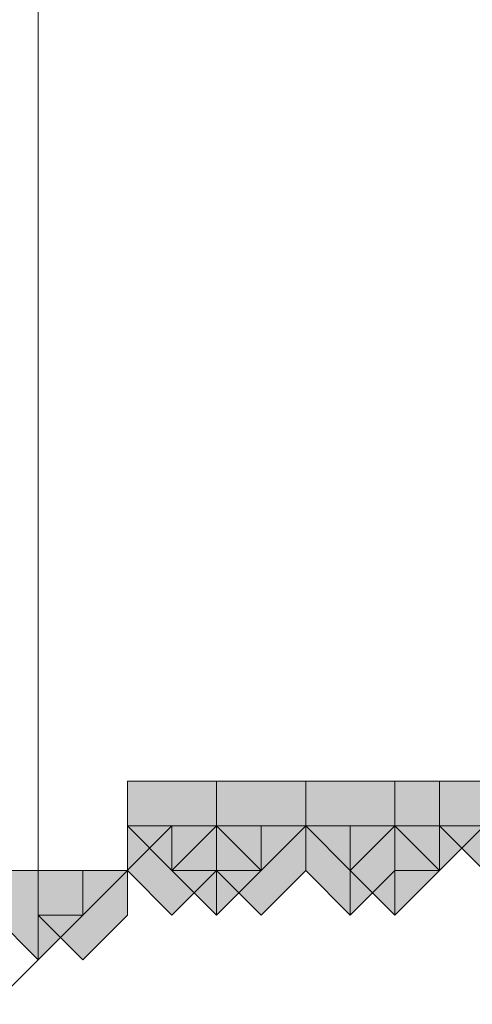
# Model space of a CAD drawing. Units: inches. Extents: x -280 to -6, y 2 to 200.
# Drawn here: x -229 to -229, y 45 to 46 of the extents above; entities that cross this region are included whole.
import ezdxf

# ---------------------------------------------------------------- set-up
doc = ezdxf.new("R2010")
doc.units = ezdxf.units.IN
doc.header["$LTSCALE"] = 5
doc.header["$MEASUREMENT"] = 0
doc.layers.add('Layer 1', color=7, linetype='Continuous', lineweight=0)

msp = doc.modelspace()

# ---------------------------------------------------------------- hatches: boundary and pattern name
at = {"layer": 'Layer 1'}
h = msp.add_hatch(color=7, dxfattribs=at)
h.dxf.hatch_style = 2
h.paths.add_polyline_path([(-228.88784, 44.80105), (-228.93017, 44.80105), (-228.93017, 44.75872), (-228.88784, 44.71639), (-228.84551, 44.75872), (-228.84551, 44.80105)])
h = msp.add_hatch(color=7, dxfattribs=at)
h.dxf.hatch_style = 2
h.paths.add_polyline_path([(-228.88784, 44.80105), (-228.93017, 44.80105), (-228.93017, 44.75872), (-228.88784, 44.71639), (-228.84551, 44.75872), (-228.84551, 44.80105)])
h = msp.add_hatch(color=7, dxfattribs=at)
h.dxf.hatch_style = 2
h.paths.add_polyline_path([(-228.88784, 44.80105), (-228.93017, 44.80105), (-228.93017, 44.75872), (-228.88784, 44.71639), (-228.84551, 44.75872), (-228.84551, 44.80105)])
h = msp.add_hatch(color=7, dxfattribs=at)
h.dxf.hatch_style = 2
h.paths.add_polyline_path([(-228.80318, 44.80105), (-228.84551, 44.80105), (-228.84551, 44.75872), (-228.80318, 44.71639), (-228.76085, 44.75872), (-228.76085, 44.80105)])
h = msp.add_hatch(color=7, dxfattribs=at)
h.dxf.hatch_style = 2
h.paths.add_polyline_path([(-228.80318, 44.80105), (-228.84551, 44.80105), (-228.84551, 44.75872), (-228.80318, 44.71639), (-228.76085, 44.75872), (-228.76085, 44.80105)])
h = msp.add_hatch(color=7, dxfattribs=at)
h.dxf.hatch_style = 2
h.paths.add_polyline_path([(-228.80318, 44.80105), (-228.84551, 44.80105), (-228.84551, 44.75872), (-228.80318, 44.71639), (-228.76085, 44.75872), (-228.76085, 44.80105)])
h = msp.add_hatch(color=7, dxfattribs=at)
h.dxf.hatch_style = 2
h.paths.add_polyline_path([(-228.71851, 44.80105), (-228.76085, 44.80105), (-228.76085, 44.75872), (-228.71851, 44.71639), (-228.67618, 44.75872), (-228.67618, 44.80105)])
h = msp.add_hatch(color=7, dxfattribs=at)
h.dxf.hatch_style = 2
h.paths.add_polyline_path([(-228.71851, 44.80105), (-228.76085, 44.80105), (-228.76085, 44.75872), (-228.71851, 44.71639), (-228.67618, 44.75872), (-228.67618, 44.80105)])
h = msp.add_hatch(color=7, dxfattribs=at)
h.dxf.hatch_style = 2
h.paths.add_polyline_path([(-228.63385, 44.80105), (-228.67618, 44.80105), (-228.67618, 44.75872), (-228.63385, 44.71639), (-228.5915, 44.75872), (-228.5915, 44.80105)])
h = msp.add_hatch(color=7, dxfattribs=at)
h.dxf.hatch_style = 2
h.paths.add_polyline_path([(-228.63385, 44.80105), (-228.67618, 44.80105), (-228.67618, 44.75872), (-228.63385, 44.71639), (-228.5915, 44.75872), (-228.5915, 44.80105)])
h = msp.add_hatch(color=7, dxfattribs=at)
h.dxf.hatch_style = 2
h.paths.add_polyline_path([(-228.63385, 44.80105), (-228.67618, 44.80105), (-228.67618, 44.75872), (-228.63385, 44.71639), (-228.5915, 44.75872), (-228.5915, 44.80105)])
h = msp.add_hatch(color=7, dxfattribs=at)
h.dxf.hatch_style = 2
h.paths.add_polyline_path([(-228.5915, 44.80105), (-228.63385, 44.80105), (-228.63385, 44.75872), (-228.5915, 44.71639), (-228.54917, 44.75872), (-228.54917, 44.80105)])
h = msp.add_hatch(color=7, dxfattribs=at)
h.dxf.hatch_style = 2
h.paths.add_polyline_path([(-228.5915, 44.80105), (-228.63385, 44.80105), (-228.63385, 44.75872), (-228.5915, 44.71639), (-228.54917, 44.75872), (-228.54917, 44.80105)])
h = msp.add_hatch(color=7, dxfattribs=at)
h.dxf.hatch_style = 2
h.paths.add_polyline_path([(-228.5915, 44.80105), (-228.63385, 44.80105), (-228.63385, 44.75872), (-228.5915, 44.71639), (-228.54917, 44.75872), (-228.54917, 44.80105)])
h = msp.add_hatch(color=7, dxfattribs=at)
h.dxf.hatch_style = 2
h.paths.add_polyline_path([(-228.88784, 44.75872), (-228.93017, 44.75872), (-228.93017, 44.71639), (-228.88784, 44.67405), (-228.84551, 44.71639), (-228.84551, 44.75872)])
h = msp.add_hatch(color=7, dxfattribs=at)
h.dxf.hatch_style = 2
h.paths.add_polyline_path([(-228.88784, 44.75872), (-228.93017, 44.75872), (-228.93017, 44.71639), (-228.88784, 44.67405), (-228.84551, 44.71639), (-228.84551, 44.75872)])
h = msp.add_hatch(color=7, dxfattribs=at)
h.dxf.hatch_style = 2
h.paths.add_polyline_path([(-228.84551, 44.75872), (-228.88784, 44.75872), (-228.88784, 44.71639), (-228.84551, 44.67405), (-228.80318, 44.71639), (-228.80318, 44.75872)])
h = msp.add_hatch(color=7, dxfattribs=at)
h.dxf.hatch_style = 2
h.paths.add_polyline_path([(-228.84551, 44.75872), (-228.88784, 44.75872), (-228.88784, 44.71639), (-228.84551, 44.67405), (-228.80318, 44.71639), (-228.80318, 44.75872)])
h = msp.add_hatch(color=7, dxfattribs=at)
h.dxf.hatch_style = 2
h.paths.add_polyline_path([(-228.80318, 44.75872), (-228.84551, 44.75872), (-228.84551, 44.71639), (-228.80318, 44.67405), (-228.76085, 44.71639), (-228.76085, 44.75872)])
h = msp.add_hatch(color=7, dxfattribs=at)
h.dxf.hatch_style = 2
h.paths.add_polyline_path([(-228.80318, 44.75872), (-228.84551, 44.75872), (-228.84551, 44.71639), (-228.80318, 44.67405), (-228.76085, 44.71639), (-228.76085, 44.75872)])
h = msp.add_hatch(color=7, dxfattribs=at)
h.dxf.hatch_style = 2
h.paths.add_polyline_path([(-228.80318, 44.75872), (-228.84551, 44.75872), (-228.84551, 44.71639), (-228.80318, 44.67405), (-228.76085, 44.71639), (-228.76085, 44.75872)])
h = msp.add_hatch(color=7, dxfattribs=at)
h.dxf.hatch_style = 2
h.paths.add_polyline_path([(-228.80318, 44.75872), (-228.84551, 44.75872), (-228.84551, 44.71639), (-228.80318, 44.67405), (-228.76085, 44.71639), (-228.76085, 44.75872)])
h = msp.add_hatch(color=7, dxfattribs=at)
h.dxf.hatch_style = 2
h.paths.add_polyline_path([(-228.71851, 44.75872), (-228.76085, 44.75872), (-228.76085, 44.71639), (-228.71851, 44.67405), (-228.67618, 44.71639), (-228.67618, 44.75872)])
h = msp.add_hatch(color=7, dxfattribs=at)
h.dxf.hatch_style = 2
h.paths.add_polyline_path([(-228.71851, 44.75872), (-228.76085, 44.75872), (-228.76085, 44.71639), (-228.71851, 44.67405), (-228.67618, 44.71639), (-228.67618, 44.75872)])
h = msp.add_hatch(color=7, dxfattribs=at)
h.dxf.hatch_style = 2
h.paths.add_polyline_path([(-228.71851, 44.75872), (-228.76085, 44.75872), (-228.76085, 44.71639), (-228.71851, 44.67405), (-228.67618, 44.71639), (-228.67618, 44.75872)])
h = msp.add_hatch(color=7, dxfattribs=at)
h.dxf.hatch_style = 2
h.paths.add_polyline_path([(-228.71851, 44.75872), (-228.76085, 44.75872), (-228.76085, 44.71639), (-228.71851, 44.67405), (-228.67618, 44.71639), (-228.67618, 44.75872)])
h = msp.add_hatch(color=7, dxfattribs=at)
h.dxf.hatch_style = 2
h.paths.add_polyline_path([(-228.71851, 44.75872), (-228.76085, 44.75872), (-228.76085, 44.71639), (-228.71851, 44.67405), (-228.67618, 44.71639), (-228.67618, 44.75872)])
h = msp.add_hatch(color=7, dxfattribs=at)
h.dxf.hatch_style = 2
h.paths.add_polyline_path([(-228.67618, 44.75872), (-228.71851, 44.75872), (-228.71851, 44.71639), (-228.67618, 44.67405), (-228.63385, 44.71639), (-228.63385, 44.75872)])
h = msp.add_hatch(color=7, dxfattribs=at)
h.dxf.hatch_style = 2
h.paths.add_polyline_path([(-228.67618, 44.75872), (-228.71851, 44.75872), (-228.71851, 44.71639), (-228.67618, 44.67405), (-228.63385, 44.71639), (-228.63385, 44.75872)])
h = msp.add_hatch(color=7, dxfattribs=at)
h.dxf.hatch_style = 2
h.paths.add_polyline_path([(-228.67618, 44.75872), (-228.71851, 44.75872), (-228.71851, 44.71639), (-228.67618, 44.67405), (-228.63385, 44.71639), (-228.63385, 44.75872)])
h = msp.add_hatch(color=7, dxfattribs=at)
h.dxf.hatch_style = 2
h.paths.add_polyline_path([(-228.67618, 44.75872), (-228.71851, 44.75872), (-228.71851, 44.71639), (-228.67618, 44.67405), (-228.63385, 44.71639), (-228.63385, 44.75872)])
h = msp.add_hatch(color=7, dxfattribs=at)
h.dxf.hatch_style = 2
h.paths.add_polyline_path([(-229.01484, 44.71639), (-229.05717, 44.71639), (-229.05717, 44.67405), (-229.01484, 44.63172), (-228.9725, 44.67405), (-228.9725, 44.71639)])
h = msp.add_hatch(color=7, dxfattribs=at)
h.dxf.hatch_style = 2
h.paths.add_polyline_path([(-229.01484, 44.71639), (-229.05717, 44.71639), (-229.05717, 44.67405), (-229.01484, 44.63172), (-228.9725, 44.67405), (-228.9725, 44.71639)])
h = msp.add_hatch(color=7, dxfattribs=at)
h.dxf.hatch_style = 2
h.paths.add_polyline_path([(-228.9725, 44.71639), (-229.01484, 44.71639), (-229.01484, 44.67405), (-228.9725, 44.63172), (-228.93017, 44.67405), (-228.93017, 44.71639)])
h = msp.add_hatch(color=7, dxfattribs=at)
h.dxf.hatch_style = 2
h.paths.add_polyline_path([(-228.9725, 44.71639), (-229.01484, 44.71639), (-229.01484, 44.67405), (-228.9725, 44.63172), (-228.93017, 44.67405), (-228.93017, 44.71639)])
h = msp.add_hatch(color=7, dxfattribs=at)
h.dxf.hatch_style = 2
h.paths.add_polyline_path([(-228.9725, 44.71639), (-229.01484, 44.71639), (-229.01484, 44.67405), (-228.9725, 44.63172), (-228.93017, 44.67405), (-228.93017, 44.71639)])
h = msp.add_hatch(color=7, dxfattribs=at)
h.dxf.hatch_style = 2
h.paths.add_polyline_path([(-228.9725, 44.71639), (-229.01484, 44.71639), (-229.01484, 44.67405), (-228.9725, 44.63172), (-228.93017, 44.67405), (-228.93017, 44.71639)])
h = msp.add_hatch(color=7, dxfattribs=at)
h.dxf.hatch_style = 2
h.paths.add_polyline_path([(-228.9725, 44.71639), (-229.01484, 44.71639), (-229.01484, 44.67405), (-228.9725, 44.63172), (-228.93017, 44.67405), (-228.93017, 44.71639)])

# ---------------------------------------------------------------- linework, layer by layer
at = {"layer": 'Layer 1', "color": 7, "lineweight": 13}
for p, q in [((-229.01484, 44.63172), (-229.01484, 45.56305)), ((-228.9725, 44.67405), (-228.88784, 44.75872)), ((-228.88784, 44.71639), (-228.88784, 44.75872)), ((-228.80318, 44.75872), (-228.80318, 44.71639)), ((-228.80318, 44.75872), (-228.76085, 44.75872)), ((-228.71851, 44.75872), (-228.76085, 44.75872)), ((-228.71851, 44.71639), (-228.71851, 44.75872)), ((-228.63385, 44.75872), (-228.5915, 44.75872)), ((-228.63385, 44.75872), (-228.63385, 44.71639)), ((-228.84551, 44.71639), (-228.88784, 44.71639)), ((-228.84551, 44.67405), (-228.84551, 44.71639)), ((-228.71851, 44.67405), (-228.71851, 44.71639)), ((-228.63385, 44.71639), (-228.67618, 44.71639)), ((-228.67618, 44.71639), (-228.67618, 44.67405)), ((-228.9725, 44.67405), (-229.01484, 44.67405)), ((-229.01484, 44.67405), (-228.9725, 44.67405)), ((-229.05717, 44.58939), (-229.01484, 44.63172))]:
    msp.add_line(p, q, dxfattribs=at)
at = {"layer": 'Layer 1'}
for points in [[(-228.88784, 44.80105), (-228.93017, 44.80105), (-228.93017, 44.75872), (-228.88784, 44.71639), (-228.84551, 44.75872), (-228.84551, 44.80105)], [(-228.88784, 44.80105), (-228.93017, 44.80105), (-228.93017, 44.75872), (-228.88784, 44.71639), (-228.84551, 44.75872), (-228.84551, 44.80105)], [(-228.88784, 44.80105), (-228.93017, 44.80105), (-228.93017, 44.75872), (-228.88784, 44.71639), (-228.84551, 44.75872), (-228.84551, 44.80105)], [(-228.80318, 44.80105), (-228.84551, 44.80105), (-228.84551, 44.75872), (-228.80318, 44.71639), (-228.76085, 44.75872), (-228.76085, 44.80105)], [(-228.80318, 44.80105), (-228.84551, 44.80105), (-228.84551, 44.75872), (-228.80318, 44.71639), (-228.76085, 44.75872), (-228.76085, 44.80105)], [(-228.80318, 44.80105), (-228.84551, 44.80105), (-228.84551, 44.75872), (-228.80318, 44.71639), (-228.76085, 44.75872), (-228.76085, 44.80105)], [(-228.71851, 44.80105), (-228.76085, 44.80105), (-228.76085, 44.75872), (-228.71851, 44.71639), (-228.67618, 44.75872), (-228.67618, 44.80105)], [(-228.71851, 44.80105), (-228.76085, 44.80105), (-228.76085, 44.75872), (-228.71851, 44.71639), (-228.67618, 44.75872), (-228.67618, 44.80105)], [(-228.63385, 44.80105), (-228.67618, 44.80105), (-228.67618, 44.75872), (-228.63385, 44.71639), (-228.5915, 44.75872), (-228.5915, 44.80105)], [(-228.63385, 44.80105), (-228.67618, 44.80105), (-228.67618, 44.75872), (-228.63385, 44.71639), (-228.5915, 44.75872), (-228.5915, 44.80105)], [(-228.63385, 44.80105), (-228.67618, 44.80105), (-228.67618, 44.75872), (-228.63385, 44.71639), (-228.5915, 44.75872), (-228.5915, 44.80105)], [(-228.5915, 44.80105), (-228.63385, 44.80105), (-228.63385, 44.75872), (-228.5915, 44.71639), (-228.54917, 44.75872), (-228.54917, 44.80105)], [(-228.5915, 44.80105), (-228.63385, 44.80105), (-228.63385, 44.75872), (-228.5915, 44.71639), (-228.54917, 44.75872), (-228.54917, 44.80105)], [(-228.5915, 44.80105), (-228.63385, 44.80105), (-228.63385, 44.75872), (-228.5915, 44.71639), (-228.54917, 44.75872), (-228.54917, 44.80105)], [(-228.88784, 44.75872), (-228.93017, 44.75872), (-228.93017, 44.71639), (-228.88784, 44.67405), (-228.84551, 44.71639), (-228.84551, 44.75872)], [(-228.88784, 44.75872), (-228.93017, 44.75872), (-228.93017, 44.71639), (-228.88784, 44.67405), (-228.84551, 44.71639), (-228.84551, 44.75872)], [(-228.84551, 44.75872), (-228.88784, 44.75872), (-228.88784, 44.71639), (-228.84551, 44.67405), (-228.80318, 44.71639), (-228.80318, 44.75872)], [(-228.84551, 44.75872), (-228.88784, 44.75872), (-228.88784, 44.71639), (-228.84551, 44.67405), (-228.80318, 44.71639), (-228.80318, 44.75872)], [(-228.80318, 44.75872), (-228.84551, 44.75872), (-228.84551, 44.71639), (-228.80318, 44.67405), (-228.76085, 44.71639), (-228.76085, 44.75872)], [(-228.80318, 44.75872), (-228.84551, 44.75872), (-228.84551, 44.71639), (-228.80318, 44.67405), (-228.76085, 44.71639), (-228.76085, 44.75872)], [(-228.80318, 44.75872), (-228.84551, 44.75872), (-228.84551, 44.71639), (-228.80318, 44.67405), (-228.76085, 44.71639), (-228.76085, 44.75872)], [(-228.80318, 44.75872), (-228.84551, 44.75872), (-228.84551, 44.71639), (-228.80318, 44.67405), (-228.76085, 44.71639), (-228.76085, 44.75872)], [(-228.71851, 44.75872), (-228.76085, 44.75872), (-228.76085, 44.71639), (-228.71851, 44.67405), (-228.67618, 44.71639), (-228.67618, 44.75872)], [(-228.71851, 44.75872), (-228.76085, 44.75872), (-228.76085, 44.71639), (-228.71851, 44.67405), (-228.67618, 44.71639), (-228.67618, 44.75872)], [(-228.71851, 44.75872), (-228.76085, 44.75872), (-228.76085, 44.71639), (-228.71851, 44.67405), (-228.67618, 44.71639), (-228.67618, 44.75872)], [(-228.71851, 44.75872), (-228.76085, 44.75872), (-228.76085, 44.71639), (-228.71851, 44.67405), (-228.67618, 44.71639), (-228.67618, 44.75872)], [(-228.71851, 44.75872), (-228.76085, 44.75872), (-228.76085, 44.71639), (-228.71851, 44.67405), (-228.67618, 44.71639), (-228.67618, 44.75872)], [(-228.67618, 44.75872), (-228.71851, 44.75872), (-228.71851, 44.71639), (-228.67618, 44.67405), (-228.63385, 44.71639), (-228.63385, 44.75872)], [(-228.67618, 44.75872), (-228.71851, 44.75872), (-228.71851, 44.71639), (-228.67618, 44.67405), (-228.63385, 44.71639), (-228.63385, 44.75872)], [(-228.67618, 44.75872), (-228.71851, 44.75872), (-228.71851, 44.71639), (-228.67618, 44.67405), (-228.63385, 44.71639), (-228.63385, 44.75872)], [(-228.67618, 44.75872), (-228.71851, 44.75872), (-228.71851, 44.71639), (-228.67618, 44.67405), (-228.63385, 44.71639), (-228.63385, 44.75872)], [(-229.01484, 44.71639), (-229.05717, 44.71639), (-229.05717, 44.67405), (-229.01484, 44.63172), (-228.9725, 44.67405), (-228.9725, 44.71639)], [(-229.01484, 44.71639), (-229.05717, 44.71639), (-229.05717, 44.67405), (-229.01484, 44.63172), (-228.9725, 44.67405), (-228.9725, 44.71639)], [(-228.9725, 44.71639), (-229.01484, 44.71639), (-229.01484, 44.67405), (-228.9725, 44.63172), (-228.93017, 44.67405), (-228.93017, 44.71639)], [(-228.9725, 44.71639), (-229.01484, 44.71639), (-229.01484, 44.67405), (-228.9725, 44.63172), (-228.93017, 44.67405), (-228.93017, 44.71639)], [(-228.9725, 44.71639), (-229.01484, 44.71639), (-229.01484, 44.67405), (-228.9725, 44.63172), (-228.93017, 44.67405), (-228.93017, 44.71639)], [(-228.9725, 44.71639), (-229.01484, 44.71639), (-229.01484, 44.67405), (-228.9725, 44.63172), (-228.93017, 44.67405), (-228.93017, 44.71639)], [(-228.9725, 44.71639), (-229.01484, 44.71639), (-229.01484, 44.67405), (-228.9725, 44.63172), (-228.93017, 44.67405), (-228.93017, 44.71639)]]:
    msp.add_lwpolyline(points, close=True, dxfattribs=at)
at = {"layer": 'Layer 1', "color": 7, "lineweight": 0}
for points in [[(-228.88784, 44.80105), (-228.93017, 44.80105), (-228.93017, 44.75872), (-228.88784, 44.71639), (-228.84551, 44.75872), (-228.84551, 44.80105)], [(-228.88784, 44.80105), (-228.93017, 44.80105), (-228.93017, 44.75872), (-228.88784, 44.71639), (-228.84551, 44.75872), (-228.84551, 44.80105)], [(-228.88784, 44.80105), (-228.93017, 44.80105), (-228.93017, 44.75872), (-228.88784, 44.71639), (-228.84551, 44.75872), (-228.84551, 44.80105)], [(-228.80318, 44.80105), (-228.84551, 44.80105), (-228.84551, 44.75872), (-228.80318, 44.71639), (-228.76085, 44.75872), (-228.76085, 44.80105)], [(-228.80318, 44.80105), (-228.84551, 44.80105), (-228.84551, 44.75872), (-228.80318, 44.71639), (-228.76085, 44.75872), (-228.76085, 44.80105)], [(-228.80318, 44.80105), (-228.84551, 44.80105), (-228.84551, 44.75872), (-228.80318, 44.71639), (-228.76085, 44.75872), (-228.76085, 44.80105)], [(-228.71851, 44.80105), (-228.76085, 44.80105), (-228.76085, 44.75872), (-228.71851, 44.71639), (-228.67618, 44.75872), (-228.67618, 44.80105)], [(-228.71851, 44.80105), (-228.76085, 44.80105), (-228.76085, 44.75872), (-228.71851, 44.71639), (-228.67618, 44.75872), (-228.67618, 44.80105)], [(-228.63385, 44.80105), (-228.67618, 44.80105), (-228.67618, 44.75872), (-228.63385, 44.71639), (-228.5915, 44.75872), (-228.5915, 44.80105)], [(-228.63385, 44.80105), (-228.67618, 44.80105), (-228.67618, 44.75872), (-228.63385, 44.71639), (-228.5915, 44.75872), (-228.5915, 44.80105)], [(-228.63385, 44.80105), (-228.67618, 44.80105), (-228.67618, 44.75872), (-228.63385, 44.71639), (-228.5915, 44.75872), (-228.5915, 44.80105)], [(-228.5915, 44.80105), (-228.63385, 44.80105), (-228.63385, 44.75872), (-228.5915, 44.71639), (-228.54917, 44.75872), (-228.54917, 44.80105)], [(-228.5915, 44.80105), (-228.63385, 44.80105), (-228.63385, 44.75872), (-228.5915, 44.71639), (-228.54917, 44.75872), (-228.54917, 44.80105)], [(-228.5915, 44.80105), (-228.63385, 44.80105), (-228.63385, 44.75872), (-228.5915, 44.71639), (-228.54917, 44.75872), (-228.54917, 44.80105)], [(-228.88784, 44.75872), (-228.93017, 44.75872), (-228.93017, 44.71639), (-228.88784, 44.67405), (-228.84551, 44.71639), (-228.84551, 44.75872)], [(-228.88784, 44.75872), (-228.93017, 44.75872), (-228.93017, 44.71639), (-228.88784, 44.67405), (-228.84551, 44.71639), (-228.84551, 44.75872)], [(-228.84551, 44.75872), (-228.88784, 44.75872), (-228.88784, 44.71639), (-228.84551, 44.67405), (-228.80318, 44.71639), (-228.80318, 44.75872)], [(-228.84551, 44.75872), (-228.88784, 44.75872), (-228.88784, 44.71639), (-228.84551, 44.67405), (-228.80318, 44.71639), (-228.80318, 44.75872)], [(-228.80318, 44.75872), (-228.84551, 44.75872), (-228.84551, 44.71639), (-228.80318, 44.67405), (-228.76085, 44.71639), (-228.76085, 44.75872)], [(-228.80318, 44.75872), (-228.84551, 44.75872), (-228.84551, 44.71639), (-228.80318, 44.67405), (-228.76085, 44.71639), (-228.76085, 44.75872)], [(-228.80318, 44.75872), (-228.84551, 44.75872), (-228.84551, 44.71639), (-228.80318, 44.67405), (-228.76085, 44.71639), (-228.76085, 44.75872)], [(-228.80318, 44.75872), (-228.84551, 44.75872), (-228.84551, 44.71639), (-228.80318, 44.67405), (-228.76085, 44.71639), (-228.76085, 44.75872)], [(-228.71851, 44.75872), (-228.76085, 44.75872), (-228.76085, 44.71639), (-228.71851, 44.67405), (-228.67618, 44.71639), (-228.67618, 44.75872)], [(-228.71851, 44.75872), (-228.76085, 44.75872), (-228.76085, 44.71639), (-228.71851, 44.67405), (-228.67618, 44.71639), (-228.67618, 44.75872)], [(-228.71851, 44.75872), (-228.76085, 44.75872), (-228.76085, 44.71639), (-228.71851, 44.67405), (-228.67618, 44.71639), (-228.67618, 44.75872)], [(-228.71851, 44.75872), (-228.76085, 44.75872), (-228.76085, 44.71639), (-228.71851, 44.67405), (-228.67618, 44.71639), (-228.67618, 44.75872)], [(-228.71851, 44.75872), (-228.76085, 44.75872), (-228.76085, 44.71639), (-228.71851, 44.67405), (-228.67618, 44.71639), (-228.67618, 44.75872)], [(-228.67618, 44.75872), (-228.71851, 44.75872), (-228.71851, 44.71639), (-228.67618, 44.67405), (-228.63385, 44.71639), (-228.63385, 44.75872)], [(-228.67618, 44.75872), (-228.71851, 44.75872), (-228.71851, 44.71639), (-228.67618, 44.67405), (-228.63385, 44.71639), (-228.63385, 44.75872)], [(-228.67618, 44.75872), (-228.71851, 44.75872), (-228.71851, 44.71639), (-228.67618, 44.67405), (-228.63385, 44.71639), (-228.63385, 44.75872)], [(-228.67618, 44.75872), (-228.71851, 44.75872), (-228.71851, 44.71639), (-228.67618, 44.67405), (-228.63385, 44.71639), (-228.63385, 44.75872)], [(-229.01484, 44.71639), (-229.05717, 44.71639), (-229.05717, 44.67405), (-229.01484, 44.63172), (-228.9725, 44.67405), (-228.9725, 44.71639)], [(-229.01484, 44.71639), (-229.05717, 44.71639), (-229.05717, 44.67405), (-229.01484, 44.63172), (-228.9725, 44.67405), (-228.9725, 44.71639)], [(-228.9725, 44.71639), (-229.01484, 44.71639), (-229.01484, 44.67405), (-228.9725, 44.63172), (-228.93017, 44.67405), (-228.93017, 44.71639)], [(-228.9725, 44.71639), (-229.01484, 44.71639), (-229.01484, 44.67405), (-228.9725, 44.63172), (-228.93017, 44.67405), (-228.93017, 44.71639)], [(-228.9725, 44.71639), (-229.01484, 44.71639), (-229.01484, 44.67405), (-228.9725, 44.63172), (-228.93017, 44.67405), (-228.93017, 44.71639)], [(-228.9725, 44.71639), (-229.01484, 44.71639), (-229.01484, 44.67405), (-228.9725, 44.63172), (-228.93017, 44.67405), (-228.93017, 44.71639)], [(-228.9725, 44.71639), (-229.01484, 44.71639), (-229.01484, 44.67405), (-228.9725, 44.63172), (-228.93017, 44.67405), (-228.93017, 44.71639)]]:
    msp.add_lwpolyline(points, close=True, dxfattribs=at)
at = {"layer": 'Layer 1', "color": 7, "lineweight": 13}
msp.add_lwpolyline([(-228.80318, 44.71639), (-228.84551, 44.71639), (-228.84551, 44.67405)], dxfattribs=at)

doc.saveas('drawing.dxf')
